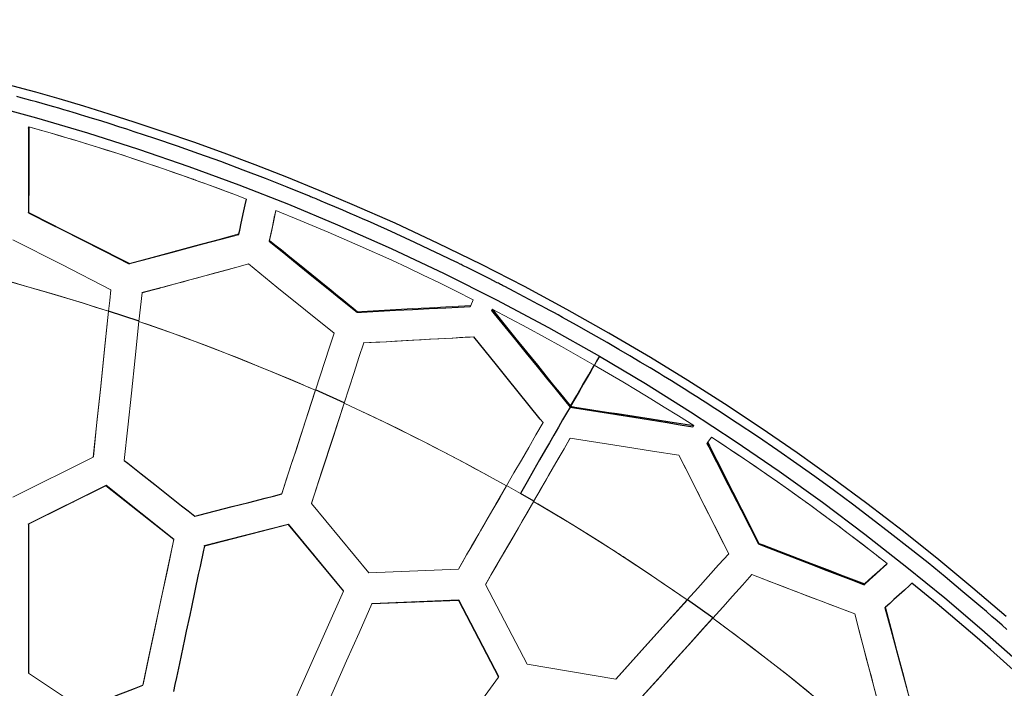
# Model space of a CAD drawing. Units: millimetres. Extents: x 6341 to 14394, y 3129 to 10949.
# Drawn here: x 10250 to 11195, y 8397 to 9038 of the extents above; entities that cross this region are included whole.
import ezdxf

# ---------------------------------------------------------------- set-up
doc = ezdxf.new("R2010")
doc.units = ezdxf.units.MM
doc.header["$LTSCALE"] = 50
doc.layers.add('FORMAT', color=7, linetype='Continuous')
doc.styles.add('SLDTEXTSTYLE0', font='TXT', dxfattribs={"width": 0.75})
doc.dimstyles.new('SLDDIMSTYLE0', dxfattribs={"dimtxt": 317.5, "dimasz": 0, "dimexe": 0, "dimexo": 0.0625, "dimgap": 79.375, "dimtad": 1, "dimdec": 0, "dimrnd": 1e-09, "dimzin": 12, "dimdsep": 46, "dimtxsty": 'SLDTEXTSTYLE0', "dimblk1": 'OBLIQUE', "dimblk2": 'OBLIQUE', "dimsah": 1, "dimcen": 0.09, "dimadec": 0, "dimazin": 3, "dimtfac": 1, "dimtdec": 0, "dimtofl": 0, "dimtmove": 0, "dimatfit": 3, "dimldrblk": 'OBLIQUE', "dimfxl": 1, "dimfrac": 2, "dimtolj": 1, "dimtzin": 12, "dimarcsym": 0})

# ---------------------------------------------------------------- blocks, each defined once
blk = doc.blocks.new('_Oblique')
at = {"color": 0, "linetype": 'ByBlock', "lineweight": -2}
blk.add_line((-0.5, -0.5), (0.5, 0.5), dxfattribs=at)

msp = doc.modelspace()

# ---------------------------------------------------------------- linework, layer by layer
at = {"color": 7, "linetype": 'Continuous', "lineweight": 25}
for p, q in [((10258.29, 8934.28), (10258.66, 8935.5)), ((10258.29, 8853.05), (10258.45, 8853.42)), ((10494.62, 8849.22), (10494.4, 8849.3)), ((10460.02, 8831.84), (10460.19, 8832.64)), ((10400.21, 8815.98), (10399.6, 8816.21)), ((10385.18, 8780.96), (10385.07, 8780.93)), ((10364.42, 8749.01), (10335.27, 8758.71)), ((10573.88, 8757.52), (10574.15, 8758.06)), ((10561.39, 8670.52), (10533.86, 8682.89)), ((10778.58, 8667.21), (10778.2, 8666.55)), ((10323.37, 8645.45), (10323.35, 8645.46)), ((10743.35, 8576.18), (10730.48, 8583.62)), ((10301.24, 8575.78), (10301.69, 8575.52)), ((10303.11, 8576.71), (10303.56, 8576.45)), ((10258.29, 8554), (10258.29, 8554.52)), ((10490.06, 8549.21), (10489.54, 8549.51)), ((10435.86, 8535.31), (10435.29, 8535.64)), ((10449.71, 8538.86), (10449.16, 8539.19)), ((10959.14, 8535.09), (10959.48, 8535.6)), ((10427.19, 8533.09), (10427.3, 8533.6)), ((10532.02, 8524.98), (10530.91, 8525.62)), ((10394.55, 8523.91), (10394.57, 8523.9)), ((11078.39, 8512.17), (11078.21, 8512.31)), ((11081.84, 8515.28), (11081.65, 8515.43)), ((10612.47, 8478.54), (10611.73, 8478.96)), ((10631.52, 8479.33), (10630.85, 8479.74)), ((10662.38, 8481.03), (10663.04, 8480.63)), ((10915.35, 8464.04), (10890.79, 8481.59)), ((10674.77, 8473.86), (10675.44, 8473.49)), ((11081.05, 8474.19), (11080.44, 8473.64)), ((10690.09, 8445.54), (10689.4, 8445.91)), ((10698.98, 8428.59), (10698.24, 8429.01)), ((11097.1, 8413.5), (11096.61, 8413.91))]:
    msp.add_line(p, q, dxfattribs=at)
at = {"color": 142, "linetype": 'Continuous', "lineweight": 18, "true_color": 0x0080c0}
for p, q in [((10495.86, 8855.05), (10495.37, 8853.87)), ((10460.02, 8831.84), (10460.38, 8832.69)), ((10489.37, 8825.61), (10489.75, 8826.5)), ((10355.22, 8804.17), (10355.12, 8804.02)), ((10367.3, 8776.12), (10367.28, 8776.21)), ((10682.85, 8764.03), (10682.28, 8762.92)), ((10685.33, 8769.59), (10682.85, 8764.03)), ((10702.77, 8759.22), (10703.38, 8760.39)), ((10364.38, 8748.68), (10364.42, 8749.01)), ((10551.46, 8737.06), (10551.6, 8737.29)), ((10580.14, 8728.05), (10579.99, 8727.79)), ((10752.02, 8651.2), (10752.22, 8651.56)), ((10896.88, 8648.67), (10896.17, 8647.56)), ((10909.62, 8631.67), (10910.31, 8632.73)), ((10910.31, 8632.73), (10913.89, 8637.66)), ((10243.25, 8580.04), (10320.5, 8618.35)), ((10332.69, 8590.89), (10258.24, 8553.97)), ((10258.29, 8554.52), (10332.77, 8591.39)), ((10397.82, 8539.31), (10332.69, 8590.89)), ((10332.77, 8591.39), (10397.95, 8539.84)), ((10501.43, 8583.11), (10501.59, 8583.55)), ((10730.48, 8583.62), (10717.32, 8591.1)), ((10529.95, 8573.84), (10584.94, 8507.44)), ((10258.29, 8554.52), (10258.24, 8553.97)), ((10427.3, 8533.6), (10507.81, 8554.18)), ((10507.81, 8554.18), (10560.86, 8490.2)), ((10507.65, 8553.71), (10427.15, 8533.08)), ((10560.68, 8489.67), (10507.65, 8553.71)), ((10427.3, 8533.6), (10427.15, 8533.08)), ((10930.34, 8525.52), (10930.49, 8525.77)), ((11081.84, 8515.28), (11082.64, 8516.32)), ((10584.94, 8507.44), (10671.09, 8511.01)), ((10952.76, 8505.67), (10952.63, 8505.44)), ((10502.5, 8359.25), (10560.68, 8489.67)), ((10560.86, 8490.2), (10560.64, 8489.72)), ((10697.06, 8496.02), (10737.04, 8419.63)), ((11060.96, 8496.73), (11060.37, 8495.94)), ((10671.05, 8480.97), (10588.03, 8477.52)), ((10588.26, 8478), (10671.3, 8481.39)), ((10709.58, 8407.34), (10671.05, 8480.97)), ((10671.3, 8481.39), (10709.88, 8407.78)), ((10588.05, 8477.52), (10588.26, 8478)), ((11081, 8474.38), (11080.44, 8473.64)), ((10737.04, 8419.63), (10822.04, 8405.21)), ((10258.21, 8411.18), (10310.13, 8376.55)), ((10709.88, 8407.78), (10709.57, 8407.36)), ((10368.13, 8399.64), (10368.29, 8400.3))]:
    msp.add_line(p, q, dxfattribs=at)
at = {"color": 7, "linetype": 'Continuous', "lineweight": 25, "flags": 128}
for points in [[(11196.71, 8465.41), (11164.84, 8492.76), (11132.05, 8519.93), (11098.22, 8546.91), (11063.16, 8573.81), (11030.01, 8598.33), (10996.08, 8622.56), (10961.53, 8646.36), (10926.55, 8669.58), (10891.23, 8692.13), (10855.34, 8714.15), (10815.56, 8737.57), (10775.19, 8760.28), (10734.32, 8782.24), (10693.06, 8803.38), (10651.6, 8823.62), (10610.21, 8842.88), (10569.16, 8861.08), (10537.37, 8874.55), (10506.32, 8887.19), (10475.98, 8899.03), (10446.24, 8910.17), (10417.05, 8920.67), (10388.52, 8930.54), (10360.79, 8939.76), (10335.79, 8947.78), (10311.47, 8955.28), (10287.69, 8962.34), (10276.61, 8965.53), (10265.28, 8968.73), (10253.16, 8972.08), (10240.22, 8975.58)], [(11197.59, 8452.98), (11192.98, 8457.03), (11188.16, 8461.24), (11183.12, 8465.6), (11177.88, 8470.13), (11172.49, 8474.76), (11155.36, 8489.28), (11138.36, 8503.42), (11121.93, 8516.83), (11104.38, 8530.88), (11085.62, 8545.6), (11067.33, 8559.67), (11049.23, 8573.31), (11032, 8586.05), (11013.11, 8599.76), (10995.99, 8611.93), (10977.63, 8624.75), (10958.01, 8638.17), (10938.57, 8651.19), (10919.69, 8663.57), (10914.76, 8666.76), (10910.31, 8669.63), (10905.4, 8672.78), (10900.02, 8676.21), (10894.17, 8679.91), (10887.85, 8683.89), (10882.56, 8687.19), (10879.08, 8689.36), (10875.47, 8691.59), (10871.75, 8693.89), (10867.91, 8696.25), (10863.95, 8698.67), (10855.05, 8704.07), (10845.61, 8709.75), (10835.6, 8715.7), (10825.04, 8721.92), (10813.9, 8728.38), (10798.55, 8737.17), (10784.23, 8745.23), (10770.95, 8752.59), (10766.72, 8754.92), (10762.61, 8757.16), (10758.62, 8759.33), (10754.75, 8761.43), (10751, 8763.45), (10747.37, 8765.39), (10743.87, 8767.26), (10724.42, 8777.52), (10715.51, 8782.14), (10714.5, 8782.66), (10713.48, 8783.19), (10712.47, 8783.71), (10711.45, 8784.23), (10710.42, 8784.76), (10709.4, 8785.29), (10708.37, 8785.81), (10700.49, 8789.83), (10693.58, 8793.31), (10687.64, 8796.29), (10682.68, 8798.76), (10678.69, 8800.74), (10675.67, 8802.23), (10673.63, 8803.24), (10672.76, 8803.66), (10670.42, 8804.81), (10666.97, 8806.49), (10663.54, 8808.16), (10660.13, 8809.82), (10656.73, 8811.46), (10653.35, 8813.08), (10649.99, 8814.7), (10629.21, 8824.51), (10620.15, 8828.71), (10611.23, 8832.81), (10602.45, 8836.8), (10594.27, 8840.47), (10589.4, 8842.65), (10584.25, 8844.93), (10578.84, 8847.31), (10573.15, 8849.8), (10567.21, 8852.38), (10560.14, 8855.42), (10552.32, 8858.76), (10545.31, 8861.73), (10539.31, 8864.24), (10534.33, 8866.32), (10532.87, 8866.92), (10531.53, 8867.48), (10530.31, 8867.98), (10529.19, 8868.44), (10528.19, 8868.86), (10527.3, 8869.22), (10526.52, 8869.54), (10506.62, 8877.62), (10485.95, 8885.77), (10464.53, 8893.99), (10442.87, 8902.07), (10421.79, 8909.69), (10401.3, 8916.89), (10379.67, 8924.28), (10359.83, 8930.85), (10352.64, 8933.19), (10345.01, 8935.64), (10336.7, 8938.28), (10327.66, 8941.11), (10319.62, 8943.6), (10312.56, 8945.76), (10308.34, 8947.04), (10304.55, 8948.18), (10301.19, 8949.18), (10296.98, 8950.43), (10292.14, 8951.86), (10287.34, 8953.27), (10282.55, 8954.66), (10277, 8956.26), (10271.47, 8957.83), (10265.98, 8959.39), (10260.73, 8960.86), (10256.17, 8962.12), (10251.23, 8963.48), (10247.1, 8964.61)], [(10216.57, 8957.63), (10265.98, 8944.22), (10315.09, 8929.68), (10363.77, 8914.11), (10412.11, 8897.55), (10460.16, 8879.94), (10507.84, 8861.26), (10555.08, 8841.53), (10606.51, 8818.67), (10657.38, 8794.63), (10707.7, 8769.38), (10757.42, 8742.91), (10806.49, 8715.24)], [(10258.29, 8934.28), (10258.29, 8931.06), (10258.29, 8924.47), (10258.29, 8917.68), (10258.29, 8910.69), (10258.29, 8903.51), (10258.29, 8896.14), (10258.29, 8888.6), (10258.29, 8880.91), (10258.29, 8873.08), (10258.29, 8863.16), (10258.29, 8853.05)], [(10258.66, 8935.5), (10258.65, 8932.28), (10258.64, 8925.7), (10258.62, 8918.91), (10258.6, 8911.93), (10258.59, 8904.76), (10258.57, 8897.4), (10258.55, 8889.88), (10258.53, 8882.2), (10258.5, 8874.38), (10258.48, 8864.01), (10258.45, 8853.42)], [(10460.38, 8832.69), (10461.13, 8836.23), (10462.62, 8843.18), (10465.14, 8854.96), (10466.36, 8860.63), (10467.54, 8866.16)], [(10258.29, 8853.05), (10262.06, 8851.13), (10277.16, 8843.49), (10292.27, 8835.84), (10307.37, 8828.2), (10331.24, 8816.11), (10343.18, 8810.06), (10355.12, 8804.02)], [(10258.45, 8853.42), (10262.22, 8851.5), (10277.3, 8843.82), (10292.39, 8836.15), (10307.47, 8828.47), (10331.34, 8816.32), (10343.28, 8810.25), (10355.22, 8804.17)], [(10489.37, 8825.61), (10492.54, 8823.05), (10505.27, 8812.8), (10518.01, 8802.53), (10531.95, 8791.3), (10545.9, 8780.06), (10559.89, 8768.79), (10573.88, 8757.52)], [(10385.07, 8780.93), (10383.32, 8780.46), (10367.28, 8776.21)], [(10573.88, 8757.52), (10577.99, 8757.72), (10594.39, 8758.54), (10610.71, 8759.36), (10626.92, 8760.16), (10642.98, 8760.96), (10658.88, 8761.76), (10670.64, 8762.34), (10682.28, 8762.92)], [(10702.77, 8759.22), (10705.29, 8756.12), (10715.46, 8743.62), (10725.73, 8731.02), (10736.06, 8718.32), (10746.46, 8705.55), (10756.91, 8692.71), (10762.15, 8686.27), (10767.4, 8679.82), (10772.8, 8673.19), (10778.2, 8666.55)], [(10703.38, 8760.39), (10705.89, 8757.28), (10716.01, 8744.76), (10726.21, 8732.12), (10736.49, 8719.38), (10746.83, 8706.58), (10757.22, 8693.7), (10762.43, 8687.24), (10767.65, 8680.77), (10773.11, 8674), (10778.58, 8667.22)], [(10752.22, 8651.56), (10749.58, 8654.84), (10739.01, 8667.95), (10728.45, 8681.03), (10717.93, 8694.09), (10707.43, 8707.11), (10696.61, 8720.53), (10691.22, 8727.22), (10685.84, 8733.89)], [(10806.49, 8715.24), (10803.69, 8710.45), (10801.54, 8706.75)], [(10806.49, 8715.24), (10850.48, 8689.08), (10893.89, 8661.95), (10936.69, 8633.89), (10978.85, 8604.95), (11020.38, 8575.16), (11061.3, 8544.49), (11101.57, 8512.93), (11137.87, 8483.23), (11173.54, 8452.86), (11208.58, 8421.86)], [(10778.58, 8667.21), (10784.61, 8677.66), (10790.43, 8687.73), (10796.08, 8697.51), (10801.45, 8706.8)], [(10801.44, 8706.81), (10798.08, 8700.99), (10794.59, 8694.93), (10790.81, 8688.39), (10786.89, 8681.6), (10782.8, 8674.52), (10778.59, 8667.22)], [(10778.58, 8667.21), (10778.48, 8667.04), (10778.38, 8666.86), (10778.29, 8666.71), (10778.2, 8666.55)], [(10778.58, 8667.21), (10782.69, 8666.56), (10799.08, 8664), (10807.25, 8662.72), (10815.41, 8661.44), (10823.55, 8660.17), (10839.77, 8657.63), (10855.89, 8655.1), (10871.9, 8652.59), (10884.43, 8650.63), (10896.88, 8648.67)], [(10778.2, 8666.55), (10774.75, 8660.57), (10771.02, 8654.09), (10766.99, 8647.11), (10762.67, 8639.61), (10758.46, 8632.29), (10754.63, 8625.66), (10748.96, 8615.79), (10743.04, 8605.5), (10736.89, 8594.78), (10730.48, 8583.62)], [(10778.2, 8666.55), (10782.31, 8665.89), (10798.69, 8663.25), (10806.86, 8661.94), (10815.02, 8660.62), (10823.15, 8659.31), (10839.37, 8656.7), (10855.48, 8654.11), (10871.49, 8651.53), (10883.87, 8649.54), (10896.17, 8647.56)], [(10909.62, 8631.67), (10911.41, 8628.18), (10918.64, 8614.08), (10925.96, 8599.8), (10934.13, 8583.88), (10942.37, 8567.8), (10950.72, 8551.5), (10959.14, 8535.09)], [(10910.31, 8632.73), (10912.08, 8629.23), (10919.23, 8615.12), (10926.48, 8600.81), (10934.6, 8584.77), (10942.79, 8568.57), (10951.11, 8552.15), (10959.48, 8535.6)], [(10350.32, 8615.22), (10353.56, 8612.65), (10366.52, 8602.39), (10379.49, 8592.13), (10392.45, 8581.86), (10405.18, 8571.78), (10411.55, 8566.74), (10417.91, 8561.7)], [(10417.91, 8561.7), (10421.91, 8562.73), (10437.89, 8566.82), (10453.88, 8570.92), (10469.86, 8575.02), (10485.65, 8579.06), (10493.54, 8581.09), (10501.43, 8583.11)], [(10258.24, 8553.97), (10258.24, 8549.97), (10258.23, 8533.99), (10258.23, 8518.04), (10258.23, 8510.08), (10258.23, 8494.2), (10258.23, 8486.27), (10258.22, 8470.44), (10258.22, 8462.55), (10258.22, 8446.79), (10258.22, 8438.93), (10258.22, 8425.03), (10258.21, 8418.1), (10258.21, 8411.18)], [(10959.14, 8535.09), (10963.01, 8533.6), (10978.46, 8527.62), (11009.31, 8515.68), (11024.71, 8509.73), (11040.09, 8503.78), (11050.23, 8499.86), (11060.37, 8495.94)], [(10959.48, 8535.6), (10963.35, 8534.12), (10978.81, 8528.19), (11009.71, 8516.36), (11025.12, 8510.45), (11040.51, 8504.56), (11050.74, 8500.64), (11060.96, 8496.73)], [(10427.15, 8533.08), (10426.32, 8529.16), (10422.99, 8513.51), (10421.33, 8505.69), (10418.01, 8490.09), (10414.7, 8474.53), (10413.05, 8466.77), (10409.75, 8451.27), (10408.11, 8443.53), (10404.83, 8428.1), (10403.19, 8420.39), (10400.31, 8406.89), (10398.88, 8400.14), (10397.45, 8393.41)], [(11106.41, 8497.34), (11104.06, 8495.21), (11099.21, 8490.83), (11094.2, 8486.31), (11089.04, 8481.65), (11085.07, 8478.05), (11081, 8474.38)], [(11270.91, 8351.11), (11267.9, 8354.03), (11255.83, 8365.69), (11231.44, 8388.76), (11219.12, 8400.17), (11206.73, 8411.48), (11194.25, 8422.71), (11181.69, 8433.84), (11169.05, 8444.89), (11156.33, 8455.84), (11143.53, 8466.7), (11130.65, 8477.47), (11118.57, 8487.44), (11106.41, 8497.34)], [(10648.6, 8480.46), (10648.39, 8480.14), (10648.32, 8480.02)], [(10681.85, 8461.26), (10681.67, 8460.93), (10681.6, 8460.81)], [(10310.13, 8376.55), (10313.92, 8378.06), (10329.06, 8384.09), (10336.63, 8387.1), (10344.19, 8390.11), (10351.76, 8393.12), (10359.94, 8396.38), (10368.13, 8399.64)]]:
    msp.add_lwpolyline(points, dxfattribs=at)
at = {"color": 142, "linetype": 'Continuous', "lineweight": 18, "true_color": 0x0080c0, "flags": 128}
for points in [[(10258.66, 8935.5), (10268.72, 8932.65), (10279.29, 8929.6), (10290.39, 8926.34), (10302.01, 8922.87), (10313.05, 8919.51), (10321.34, 8916.94), (10327.82, 8914.91), (10335.04, 8912.63), (10342.97, 8910.09), (10351.62, 8907.29), (10360.99, 8904.21), (10370.56, 8901.03), (10379.43, 8898.03), (10388.95, 8894.77), (10397.57, 8891.79), (10405.29, 8889.08), (10412.12, 8886.66), (10419.43, 8884.04), (10428.57, 8880.73), (10442.31, 8875.68), (10455.3, 8870.82), (10467.54, 8866.16)], [(10467.54, 8866.16), (10461.83, 8868.34), (10455.38, 8870.8), (10448.19, 8873.5), (10443.61, 8875.21), (10437.4, 8877.52), (10431.15, 8879.82), (10425.97, 8881.71), (10422.79, 8882.86), (10420.2, 8883.79), (10418.21, 8884.51), (10417.59, 8884.73), (10417.07, 8884.92), (10416.63, 8885.08), (10416.29, 8885.2), (10416.04, 8885.29), (10415.35, 8885.54), (10402.7, 8890.03), (10395.37, 8892.59), (10388.04, 8895.12), (10380.72, 8897.63), (10373.39, 8900.11), (10366.07, 8902.56), (10360.28, 8904.48), (10354.53, 8906.37), (10348.09, 8908.47), (10340.95, 8910.76), (10333.11, 8913.26), (10324.58, 8915.94), (10315.33, 8918.81), (10305.88, 8921.7), (10297.07, 8924.35), (10285.86, 8927.68), (10275.72, 8930.63), (10266.65, 8933.23), (10258.66, 8935.5)], [(10495.37, 8853.87), (10493.9, 8846.96), (10492.41, 8839.94), (10490.9, 8832.82), (10489.37, 8825.61)], [(10489.75, 8826.5), (10491.83, 8836.2), (10493.87, 8845.72), (10495.86, 8855.05)], [(10495.86, 8855.05), (10499.73, 8853.5), (10515.19, 8847.24), (10530.6, 8840.87), (10545.96, 8834.39), (10561.28, 8827.8), (10576.55, 8821.11), (10606.95, 8807.39), (10622.08, 8800.38), (10637.15, 8793.25), (10652.18, 8786.02), (10668.78, 8777.87), (10685.33, 8769.59)], [(10355.12, 8804.02), (10368.63, 8807.6), (10381.98, 8811.14), (10395.15, 8814.64), (10408.15, 8818.09), (10425.75, 8822.75), (10443.04, 8827.34), (10460.02, 8831.84)], [(10460.38, 8832.69), (10439.9, 8827.14), (10419, 8821.47), (10397.93, 8815.75), (10376.74, 8810.01), (10355.22, 8804.17)], [(10243.36, 8827.07), (10290.23, 8803.21), (10337.45, 8779.19)], [(10574.15, 8758.06), (10552.88, 8775.31), (10531.85, 8792.36), (10510.63, 8809.57), (10489.75, 8826.5)], [(10489.75, 8826.5), (10496.11, 8821.34), (10501.09, 8817.31), (10509.16, 8810.78), (10516.72, 8804.64), (10523.48, 8799.16), (10530.19, 8793.72), (10535.65, 8789.29), (10539.37, 8786.28), (10543.62, 8782.83), (10548.43, 8778.93), (10553.78, 8774.58), (10558.99, 8770.36), (10565, 8765.49), (10570.06, 8761.38), (10574.15, 8758.06)], [(10335.23, 8758.4), (10322.42, 8762.53), (10310.1, 8766.41), (10298.27, 8770.06), (10286.92, 8773.5), (10276.07, 8776.72), (10265.72, 8779.73), (10254.63, 8782.9), (10243.87, 8785.92), (10233.22, 8788.84), (10221.94, 8791.87), (10210.46, 8794.89), (10199.97, 8797.58), (10190.46, 8799.97)], [(10335.23, 8758.41), (10306.53, 8767.52), (10277.69, 8776.24), (10248.83, 8784.53), (10219.77, 8792.45), (10190.46, 8799.96)], [(10367.3, 8776.12), (10387.93, 8781.7), (10408.51, 8787.28), (10428.95, 8792.83), (10449.38, 8798.38), (10469.55, 8803.86)], [(10469.55, 8803.86), (10461.93, 8801.79), (10453.4, 8799.47), (10445.26, 8797.25), (10437.83, 8795.23), (10429.81, 8793.05), (10421.01, 8790.67), (10413.2, 8788.55), (10407, 8786.87), (10400.33, 8785.06), (10393.19, 8783.12), (10385.14, 8780.94), (10380.2, 8779.61), (10373.38, 8777.76), (10367.3, 8776.12)], [(10469.55, 8803.86), (10496.81, 8781.74), (10524.18, 8759.53), (10551.6, 8737.29)], [(10337.45, 8779.19), (10336.34, 8768.84), (10335.23, 8758.4)], [(10364.36, 8748.68), (10365.84, 8762.49), (10367.3, 8776.12)], [(10574.15, 8758.06), (10578.26, 8758.29), (10594.65, 8759.19), (10610.96, 8760.09), (10627.15, 8760.98), (10643.21, 8761.86), (10659.1, 8762.73), (10671.03, 8763.39), (10682.85, 8764.03)], [(10320.5, 8618.35), (10324, 8651.67), (10327.63, 8686.12), (10331.37, 8721.7), (10335.23, 8758.41)], [(10335.27, 8758.71), (10331.42, 8722.05), (10327.68, 8686.51), (10324.07, 8652.1), (10320.57, 8618.82)], [(10703.38, 8760.39), (10737.23, 8742.57), (10769.92, 8724.69), (10801.44, 8706.81)], [(10364.36, 8748.69), (10360.69, 8713.79), (10357.13, 8679.91), (10353.67, 8647.05), (10350.32, 8615.22)], [(10533.76, 8682.58), (10492.06, 8700.43), (10449.94, 8717.39), (10407.38, 8733.48), (10364.36, 8748.69)], [(10533.75, 8682.57), (10526.89, 8685.58), (10518.99, 8689.01), (10510.04, 8692.85), (10500.04, 8697.08), (10488.97, 8701.69), (10479.53, 8705.57), (10469.43, 8709.66), (10458.66, 8713.95), (10447.49, 8718.34), (10437.27, 8722.28), (10422.81, 8727.75), (10409.27, 8732.77), (10396.65, 8737.36), (10384.95, 8741.53), (10374.19, 8745.3), (10364.36, 8748.68)], [(10551.6, 8737.29), (10547.23, 8723.92), (10542.8, 8710.34), (10538.31, 8696.55), (10533.75, 8682.57)], [(10580.14, 8728.05), (10601.63, 8729.24), (10622.89, 8730.41), (10644.07, 8731.59), (10665.13, 8732.75), (10685.84, 8733.89)], [(10685.84, 8733.89), (10682.21, 8733.69), (10677.64, 8733.44), (10672.11, 8733.13), (10665.6, 8732.77), (10658.39, 8732.37), (10652.22, 8732.03), (10643.3, 8731.53), (10635.37, 8731.09), (10626.79, 8730.62), (10621.13, 8730.3), (10615.96, 8730.02), (10609.92, 8729.69), (10601.92, 8729.25), (10595.7, 8728.91), (10591.72, 8728.69), (10585.59, 8728.35), (10580.14, 8728.05)], [(10561.27, 8670.2), (10566.1, 8685.02), (10570.86, 8699.61), (10575.54, 8713.96), (10580.14, 8728.05)], [(10801.44, 8706.8), (10815.18, 8698.81), (10828.91, 8690.7), (10842.64, 8682.46), (10855.65, 8674.54), (10868.57, 8666.56), (10882.32, 8657.95), (10896.88, 8648.67)], [(10501.43, 8583.11), (10503.71, 8590.11), (10506.1, 8597.47), (10508.61, 8605.18), (10511.23, 8613.25), (10513.97, 8621.67), (10516.82, 8630.45), (10519.43, 8638.48), (10526.47, 8660.14), (10533.76, 8682.58)], [(10533.86, 8682.89), (10529.16, 8668.43), (10524.52, 8654.15), (10519.95, 8640.06), (10515.13, 8625.24), (10510.29, 8610.33), (10505.77, 8596.44), (10501.59, 8583.55)], [(10561.27, 8670.21), (10550.51, 8637.09), (10540.07, 8604.97), (10529.95, 8573.84)], [(10530.12, 8574.28), (10540.22, 8605.36), (10550.64, 8637.44), (10561.28, 8670.2)], [(10717.14, 8590.78), (10678.75, 8611.88), (10639.99, 8632.15), (10600.84, 8651.59), (10561.27, 8670.21)], [(10717.14, 8590.78), (10711.26, 8594.08), (10704.31, 8597.95), (10696.29, 8602.37), (10687.17, 8607.34), (10676.95, 8612.84), (10668.15, 8617.52), (10658.67, 8622.51), (10648.48, 8627.79), (10638.01, 8633.15), (10628.88, 8637.76), (10613.35, 8645.47), (10598.81, 8652.55), (10585.28, 8659.02), (10572.76, 8664.9), (10561.27, 8670.2)], [(10752.22, 8651.56), (10745.41, 8639.76), (10738.49, 8627.77), (10731.47, 8615.61), (10724.35, 8603.27), (10717.14, 8590.78)], [(10743.16, 8575.86), (10750.38, 8588.36), (10757.49, 8600.69), (10764.51, 8612.84), (10771.42, 8624.8), (10778.21, 8636.56)], [(10778, 8636.2), (10772.41, 8626.51), (10766.74, 8616.7), (10761, 8606.75), (10755.18, 8596.68), (10749.3, 8586.49), (10743.35, 8576.18)], [(10778.21, 8636.56), (10804.95, 8632.38), (10831.28, 8628.26), (10857.2, 8624.22), (10882.7, 8620.24)], [(10913.89, 8637.66), (10927.5, 8628.69), (10941.05, 8619.62), (10954.53, 8610.47), (10966.83, 8602), (10976.98, 8594.93), (10987.8, 8587.29), (10999.3, 8579.08), (11009.16, 8571.95), (11021.26, 8563.09), (11033.83, 8553.77), (11046.44, 8544.28), (11058.57, 8535.04), (11070.63, 8525.72), (11082.64, 8516.32)], [(11082.64, 8516.32), (11082.54, 8516.39), (11081.79, 8516.98), (11080.91, 8517.68), (11079.72, 8518.61), (11077.67, 8520.22), (11075.07, 8522.25), (11071.93, 8524.71), (11066.56, 8528.87), (11060.09, 8533.86), (11052.51, 8539.66), (11043.82, 8546.25), (11041.46, 8548.03), (11040.81, 8548.53), (11040.11, 8549.04), (11039.39, 8549.59), (11038.63, 8550.16), (11037.83, 8550.76), (11037, 8551.38), (11031.8, 8555.27), (11027.15, 8558.72), (11021.87, 8562.62), (11015.98, 8566.95), (11013.49, 8568.77), (11010.9, 8570.65), (11008.22, 8572.6), (11005.44, 8574.61), (11002.57, 8576.69), (10999.59, 8578.83), (10988.28, 8586.92), (10977.42, 8594.58), (10967.01, 8601.85), (10957.06, 8608.71), (10946.33, 8616.04), (10935.55, 8623.3), (10924.74, 8630.51), (10913.89, 8637.66)], [(10882.7, 8620.24), (10892.07, 8601.72), (10901.59, 8582.9), (10911.16, 8563.97), (10920.77, 8544.97), (10930.49, 8525.77)], [(10930.49, 8525.77), (10927.29, 8532.08), (10924.17, 8538.26), (10921.25, 8544.02), (10916.75, 8552.92), (10913.4, 8559.52), (10910.33, 8565.59), (10906.9, 8572.37), (10903.85, 8578.41), (10901.33, 8583.38), (10898.65, 8588.68), (10895.82, 8594.29), (10892.5, 8600.86), (10889.29, 8607.21), (10886.6, 8612.54), (10884.41, 8616.87), (10882.7, 8620.24)], [(10671.09, 8511.01), (10674.88, 8517.58), (10678.9, 8524.54), (10683.15, 8531.9), (10687.62, 8539.65), (10692.32, 8547.79), (10696.73, 8555.43), (10706.76, 8572.8), (10717.14, 8590.78)], [(10717.13, 8590.78), (10710.64, 8579.52), (10704.03, 8568.08), (10697.5, 8556.77), (10690.63, 8544.87), (10683.72, 8532.9), (10677.28, 8521.75), (10671.31, 8511.42)], [(10743.16, 8575.86), (10737.86, 8566.69), (10732.24, 8556.96), (10726.3, 8546.67), (10720.05, 8535.84), (10714.12, 8525.57), (10708.31, 8515.51), (10702.62, 8505.66), (10697.06, 8496.02)], [(10697.29, 8496.42), (10704.84, 8509.48), (10712.49, 8522.74), (10720.26, 8536.2), (10728.6, 8550.63), (10736.29, 8563.96), (10743.35, 8576.18)], [(10890.55, 8481.31), (10878.43, 8489.76), (10865.66, 8498.54), (10852.22, 8507.62), (10833.45, 8520.05), (10831.27, 8521.48), (10829.07, 8522.91), (10826.86, 8524.35), (10824.64, 8525.79), (10822.39, 8527.24), (10820.14, 8528.69), (10817.86, 8530.15), (10806.97, 8537.1), (10796.82, 8543.48), (10787.42, 8549.32), (10778.77, 8554.62), (10770.89, 8559.41), (10763.78, 8563.68), (10757.45, 8567.46), (10751.9, 8570.74), (10747.13, 8573.54), (10743.16, 8575.86)], [(10890.56, 8481.31), (10854.44, 8506.14), (10817.85, 8530.17), (10780.76, 8553.41), (10743.16, 8575.86)], [(10368.13, 8399.64), (10373.67, 8425.73), (10379.42, 8452.74), (10385.35, 8480.67), (10391.49, 8509.52), (10397.82, 8539.31)], [(10397.95, 8539.84), (10391.63, 8510.08), (10385.5, 8481.25), (10379.57, 8453.34), (10373.83, 8426.36), (10368.29, 8400.3)], [(10930.49, 8525.77), (10920.75, 8514.93), (10910.84, 8503.89), (10900.77, 8492.68), (10890.55, 8481.31)], [(11082.64, 8516.32), (11075.55, 8509.92), (11068.33, 8503.39), (11060.96, 8496.73)], [(11060.37, 8495.94), (11065.85, 8500.88), (11071.26, 8505.75), (11076.59, 8510.55), (11081.84, 8515.28)], [(10915.11, 8463.76), (10924.74, 8474.48), (10934.23, 8485.04), (10943.57, 8495.44), (10952.76, 8505.67)], [(10952.76, 8505.67), (10985.73, 8493.04), (11018.65, 8480.45), (11051.44, 8467.9)], [(11051.44, 8467.9), (11043.93, 8470.77), (11037.24, 8473.33), (11028.36, 8476.72), (11019.4, 8480.15), (11011.41, 8483.2), (11003.92, 8486.07), (10996.71, 8488.83), (10990.69, 8491.13), (10984.32, 8493.57), (10977.61, 8496.15), (10969.6, 8499.21), (10965.14, 8500.93), (10958.57, 8503.44), (10952.76, 8505.67)], [(10822.04, 8405.21), (10844.16, 8429.78), (10867, 8455.15), (10890.56, 8481.31)], [(10890.79, 8481.59), (10867.25, 8455.45), (10844.43, 8430.11), (10822.33, 8405.57)], [(10588.03, 8477.52), (10575.65, 8449.71), (10563.65, 8422.77), (10552.03, 8396.68), (10540.8, 8371.45), (10529.94, 8347.07)], [(11080.44, 8473.64), (11083.88, 8460.95), (11087.36, 8448.09), (11090.88, 8435.05), (11094.46, 8421.86), (11099.16, 8404.49), (11103.94, 8386.83), (11108.79, 8368.88)], [(11108.87, 8369.04), (11103.16, 8390.59), (11097.54, 8411.82), (11091.96, 8432.93), (11086.43, 8453.86), (11081, 8474.38)], [(10915.11, 8463.77), (10907.86, 8455.71), (10900.2, 8447.2), (10892.14, 8438.25), (10883.68, 8428.85), (10875.22, 8419.46), (10859.48, 8401.98), (10844.32, 8385.14)], [(10844.63, 8385.49), (10854.52, 8396.48), (10864.55, 8407.62), (10874.74, 8418.94), (10885.49, 8430.88), (10896.17, 8442.73), (10906.12, 8453.79), (10915.35, 8464.04)], [(11057.77, 8350.32), (11022.9, 8379.99), (10987.5, 8408.77), (10951.58, 8436.69), (10915.11, 8463.77)], [(11057.76, 8350.32), (11049.28, 8357.66), (11039.89, 8365.69), (11029.57, 8374.4), (11018.31, 8383.78), (11012.03, 8388.95), (11005.49, 8394.29), (10998.69, 8399.8), (10991.61, 8405.48), (10983.96, 8411.57), (10976.12, 8417.74), (10964.81, 8426.54), (10954.35, 8434.57), (10944.74, 8441.85), (10936, 8448.4), (10928.14, 8454.22), (10921.18, 8459.34), (10915.11, 8463.76)], [(11051.44, 8467.9), (11056.76, 8447.77), (11062.15, 8427.34), (11067.61, 8406.7), (11073.04, 8386.19), (11078.53, 8365.47)], [(11078.53, 8365.47), (11076.44, 8373.36), (11074.51, 8380.61), (11072.1, 8389.72), (11069.62, 8399.08), (11067.41, 8407.42), (11065.38, 8415.12), (11063.21, 8423.3), (11059.26, 8438.27), (11055.35, 8453.08), (11051.44, 8467.9)], [(10625.66, 8291.81), (10641.34, 8313.41), (10657.57, 8335.75), (10674.36, 8358.85), (10691.69, 8382.72), (10709.58, 8407.34)]]:
    msp.add_lwpolyline(points, dxfattribs=at)

# ---------------------------------------------------------------- dimensions: what is measured, and where the dimension line sits
at = {"layer": 'FORMAT'}
msp.add_linear_dim(base=(14393.75, 10949.44), p1=(10896.15, 4528.76), p2=(9687.43, 10949.44), angle=90, location=(14393.75, 8028.83), dimstyle='SLDDIMSTYLE0', dxfattribs=at).render()

doc.saveas('drawing.dxf')
